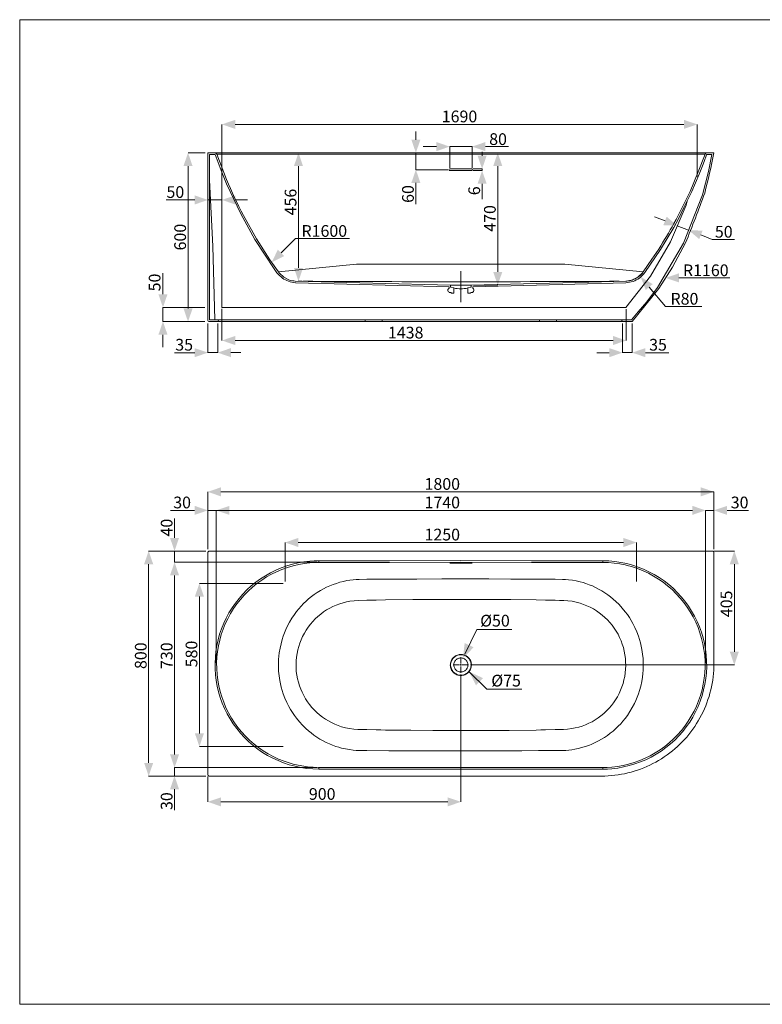
# Paper-space layout '01 1mm' of a CAD drawing. Units: millimetres. Extents: x 0 to 297, y 0 to 210.
# Drawn here: x 0 to 158, y 0 to 210 of the extents above; entities that cross this region are included whole.
import ezdxf

# ---------------------------------------------------------------- set-up
doc = ezdxf.new("R2010")
doc.units = ezdxf.units.MM
doc.header["$MEASUREMENT"] = 0
doc.linetypes.add('AStair_dashed', pattern=[1800, 800, -1000])
for name, color, linetype, lineweight in [('0_Ном._пера__1', 7, 'Continuous', 20), ('0_Ном._пера__20', 1, 'Continuous', 0), ('2D - Общий_Ном._пера__5', 5, 'Continuous', 0), ('Чертеж и Рисунок_Ном._пера__1', 7, 'Continuous', 20), ('Чертеж и Рисунок_Ном._пера__5', 5, 'Continuous', 0)]:
    doc.layers.add(name, color=color, linetype=linetype, lineweight=lineweight)
doc.layers.add('0_Ном._пера__35', color=7, linetype='Continuous', lineweight=13, true_color=0x2731ed)
doc.styles.add('СГЕНЕРИР_СТИЛЬ_1', font='arial.ttf')

psp = doc.layouts.new('01 1mm')

# ---------------------------------------------------------------- hatches: boundary and pattern name
at = {"layer": '2D - Общий_Ном._пера__5', "linetype": 'Continuous'}
for points in [[(43.16, 187.67), (45.98, 186.71), (45.98, 188.64)], [(144.55, 187.67), (141.74, 188.64), (141.74, 186.71)], [(84.54, 181.6), (83.57, 184.41), (85.5, 184.41)], [(91.75, 182.93), (88.93, 181.96), (88.93, 183.9)], [(96.55, 182.93), (99.36, 181.96), (99.36, 183.9)], [(35.92, 181.6), (36.89, 178.79), (34.95, 178.79)], [(59.49, 181.6), (58.52, 178.79), (60.45, 178.79)], [(98.67, 178.18), (99.64, 180.99), (97.71, 180.99)], [(102.01, 181.6), (102.98, 178.79), (101.04, 178.79)], [(84.54, 178), (83.57, 175.19), (85.5, 175.19)], [(98.67, 177.82), (99.64, 175.01), (97.71, 175.01)], [(40.16, 171.56), (37.35, 170.59), (37.35, 172.52)], [(43.16, 171.56), (45.98, 170.59), (45.98, 172.52)], [(140.32, 166.05), (137.34, 166.18), (138.05, 167.98)], [(142.74, 165.12), (145, 163.19), (145.71, 165)], [(53.78, 158.27), (56.45, 159.58), (55.08, 160.94)], [(59.49, 154.24), (60.45, 157.05), (58.52, 157.05)], [(102.01, 153.4), (102.98, 156.21), (101.04, 156.21)], [(137.85, 154.93), (140.66, 153.97), (140.66, 155.9)], [(132.51, 155.13), (133.59, 152.36), (135.07, 153.61)], [(30.57, 148.63), (29.6, 151.44), (31.54, 151.44)], [(35.92, 145.6), (34.95, 148.41), (36.89, 148.41)], [(30.57, 145.63), (29.6, 142.81), (31.54, 142.81)], [(43.16, 141.58), (45.98, 140.61), (45.98, 142.54)], [(129.43, 141.58), (126.61, 140.61), (126.61, 142.54)], [(40.16, 138.99), (37.35, 138.02), (37.35, 139.95)], [(42.25, 138.99), (45.06, 138.02), (45.06, 139.95)], [(128.62, 138.99), (125.81, 138.02), (125.81, 139.95)], [(130.7, 138.99), (133.51, 138.02), (133.51, 139.95)], [(40.14, 109.3), (42.95, 108.33), (42.95, 110.27)], [(148.14, 109.3), (145.33, 108.33), (145.33, 110.27)], [(40.14, 105.35), (37.33, 104.38), (37.33, 106.31)], [(41.94, 105.35), (44.75, 104.38), (44.75, 106.31)], [(146.34, 105.35), (143.53, 104.38), (143.53, 106.31)], [(148.14, 105.35), (150.95, 104.38), (150.95, 106.31)], [(33.04, 96.68), (32.08, 99.49), (34.01, 99.49)], [(56.64, 98.5), (59.45, 97.53), (59.45, 99.47)], [(131.64, 98.5), (128.83, 97.53), (128.83, 99.47)], [(27.52, 96.68), (26.55, 93.87), (28.49, 93.87)], [(152.49, 96.68), (153.45, 93.87), (151.52, 93.87)], [(33.04, 94.28), (32.08, 91.47), (34.01, 91.47)], [(38.35, 89.78), (37.38, 86.97), (39.31, 86.97)], [(94.58, 73.81), (94.95, 77.06), (96.87, 76.15)], [(152.49, 72.38), (153.45, 75.19), (151.52, 75.19)], [(95.87, 70.95), (98.85, 69.58), (97.38, 68.04)], [(38.35, 54.98), (37.38, 57.79), (39.31, 57.79)], [(33.04, 50.48), (32.08, 53.29), (34.01, 53.29)], [(27.52, 48.68), (26.55, 51.49), (28.49, 51.49)], [(33.04, 48.68), (32.08, 45.87), (34.01, 45.87)], [(40.14, 43.18), (42.95, 42.21), (42.95, 44.14)], [(94.14, 43.18), (91.33, 42.21), (91.33, 44.14)]]:
    psp.add_hatch(color=256, dxfattribs=at).paths.add_polyline_path(points)

# ---------------------------------------------------------------- linework, layer by layer
at = {"layer": '0_Ном._пера__1', "linetype": 'Continuous'}
for p, q in [((0, 210), (297, 210)), ((0, 0), (0, 210)), ((297, 0), (0, 0))]:
    psp.add_line(p, q, dxfattribs=at)
at = {"layer": '0_Ном._пера__1', "linetype": 'Continuous', "flags": 128}
psp.add_lwpolyline([(92.65, 152.8, 0.149884), (95.6, 152.8)], format="xyb", dxfattribs=at)
at = {"layer": '0_Ном._пера__20', "linetype": 'AStair_dashed'}
psp.add_line((94.13, 149.77), (94.13, 156.38), dxfattribs=at)
at = {"layer": '0_Ном._пера__35', "linetype": 'Continuous'}
for p, q in [((55.37, 156.03), (55.21, 156.21)), ((56.34, 155.11), (56.19, 155.22))]:
    psp.add_line(p, q, dxfattribs=at)
at = {"layer": '0_Ном._пера__35', "linetype": 'Continuous', "flags": 128}
for points in [[(43.16, 176.56), (43.16, 187.67)], [(141.74, 187.67), (45.98, 187.67)], [(144.55, 176.56), (144.55, 187.67)], [(84.54, 184.41), (84.54, 186.12)], [(86.09, 182.93), (88.93, 182.93)], [(91.75, 178.42), (91.75, 182.93)], [(96.55, 182.93), (91.75, 182.93)], [(96.55, 178.42), (96.55, 182.93)], [(99.36, 182.93), (104.32, 182.93)], [(39.56, 181.6), (35.92, 181.6)], [(84.54, 178), (84.54, 181.6)], [(98.67, 180.99), (98.67, 181.82)], [(35.92, 178.79), (35.92, 148.41)], [(59.49, 157.05), (59.49, 178.79)], [(102.01, 156.21), (102.01, 178.79)], [(91.33, 178), (84.54, 178)], [(96.79, 178.18), (98.67, 178.18)], [(96.79, 177.82), (98.67, 177.82)], [(98.67, 178.18), (98.67, 177.82)], [(84.54, 170.67), (84.54, 175.19)], [(98.67, 175.01), (98.67, 174.97)], [(98.67, 171.74), (98.67, 175.01)], [(37.35, 171.56), (31.25, 171.56)], [(40.16, 171.56), (43.16, 171.56)], [(48.64, 171.56), (45.98, 171.56)], [(137.7, 167.09), (135.43, 167.97)], [(142.74, 165.12), (140.32, 166.06)], [(147.77, 163.15), (145.36, 164.09)], [(55.77, 160.26), (58.86, 163.35), (70.41, 163.35)], [(147.77, 163.15), (152.5, 163.15)], [(30.57, 151.44), (30.57, 155.96)], [(59.39, 154.24), (60.22, 154.24)], [(96.8, 153.4), (102.01, 153.4)], [(140.66, 154.93), (151.56, 154.93)], [(134.33, 152.98), (137.82, 148.86)], [(39.53, 148.63), (30.57, 148.63)], [(30.57, 148.63), (30.57, 145.63)], [(43.16, 148.33), (43.16, 141.58)], [(129.43, 148.27), (129.43, 141.58)], [(137.82, 148.86), (145.57, 148.86)], [(39.53, 145.63), (30.57, 145.63)], [(35.92, 145.63), (35.92, 145.6)], [(40.15, 145.18), (40.15, 138.98)], [(42.25, 145.18), (42.25, 138.99)], [(128.6, 145.18), (128.6, 138.98)], [(130.7, 145.18), (130.7, 138.99)], [(30.57, 140.14), (30.57, 142.81)], [(45.98, 141.58), (126.61, 141.58)], [(33.01, 138.96), (37.35, 138.96)], [(42.25, 138.99), (40.15, 138.99)], [(47.16, 138.99), (45.06, 138.99)], [(123.13, 138.96), (125.81, 138.96)], [(130.7, 138.99), (128.6, 138.99)], [(133.51, 138.96), (138.51, 138.96)], [(40.14, 97.1), (40.14, 109.3)], [(42.95, 109.3), (148.14, 109.3)], [(148.14, 97.1), (148.14, 109.3)], [(37.33, 105.35), (32.15, 105.35)], [(41.94, 105.35), (40.14, 105.35)], [(41.94, 105.35), (143.53, 105.35)], [(41.94, 72.8), (41.94, 105.35)], [(146.34, 72.8), (146.34, 105.35)], [(146.34, 105.35), (148.14, 105.35)], [(150.95, 105.35), (155.49, 105.35)], [(33.04, 99.49), (33.04, 103.61)], [(148.14, 97.1), (148.14, 104.68)], [(39.72, 96.68), (27.52, 96.68)], [(33.04, 94.28), (33.04, 96.68)], [(56.64, 90.2), (56.64, 98.5)], [(59.45, 98.5), (128.83, 98.5)], [(131.64, 90.2), (131.64, 98.5)], [(148.19, 96.68), (152.49, 96.68)], [(27.52, 93.87), (27.52, 51.49)], [(63.42, 94.28), (33.04, 94.28)], [(152.49, 75.19), (152.49, 93.87)], [(33.04, 53.29), (33.04, 91.47)], [(56.22, 89.78), (38.35, 89.78)], [(38.35, 86.97), (38.35, 57.79)], [(94.98, 74.66), (97.52, 79.97)], [(97.52, 79.97), (105, 79.97)], [(94.14, 72.68), (94.14, 74.03)], [(93.84, 72.38), (92.49, 72.38)], [(94.14, 72.08), (94.14, 70.73)], [(94.44, 72.38), (95.79, 72.38)], [(96.21, 72.38), (152.49, 72.38)], [(94.14, 70.31), (94.14, 43.18)], [(99.7, 67.19), (95.87, 70.95)], [(99.7, 67.19), (107.17, 67.19)], [(56.22, 54.98), (38.35, 54.98)], [(63.42, 50.48), (33.04, 50.48)], [(33.04, 50.48), (33.04, 48.68)], [(63.42, 50.48), (37.6, 50.48)], [(39.72, 48.68), (27.52, 48.68)], [(40.14, 48.62), (40.14, 43.18)], [(33.04, 45.87), (33.04, 41.43)], [(42.95, 43.18), (91.33, 43.18)]]:
    psp.add_lwpolyline(points, dxfattribs=at)
at = {"layer": 'Чертеж и Рисунок_Ном._пера__1', "linetype": 'Continuous'}
for p, q in [((40.14, 181.6), (148.1, 181.6)), ((40.14, 145.87), (40.14, 181.6)), ((40.53, 145.96), (40.53, 181.23)), ((40.53, 181.23), (41.69, 181.23)), ((41.69, 181.23), (43.01, 177.8)), ((44.12, 175.92), (42.05, 181.33)), ((43.01, 177.8), (44.13, 174.96)), ((44.13, 174.96), (47.16, 168.56)), ((47.16, 168.56), (50.21, 163.09)), ((50.55, 163.24), (47.74, 168.23)), ((50.21, 163.09), (54.32, 156.86)), ((53.41, 158.8), (50.55, 163.24)), ((142.07, 162.39), (139.32, 157.22)), ((55.21, 156.21), (53.41, 158.8)), ((54.32, 156.86), (54.9, 156.04)), ((139.32, 157.22), (136.38, 152.65)), ((57.59, 154.47), (56.34, 155.11)), ((91.94, 153.4), (58.79, 154.26)), ((58.89, 153.89), (91.54, 153.05)), ((91.94, 153.4), (96.34, 153.41)), ((91.94, 152.99), (91.94, 153.4)), ((91.61, 152.76), (91.38, 152.45)), ((91.38, 152.45), (91.38, 152.19)), ((91.54, 153.05), (91.61, 152.98)), ((91.61, 152.98), (91.61, 152.76)), ((91.79, 151.79), (92, 151.79)), ((92.01, 152.92), (91.94, 152.99)), ((92, 151.79), (92.15, 151.64)), ((92.65, 152.8), (92.01, 152.92)), ((92.15, 151.64), (92.65, 151.64)), ((92.65, 151.64), (92.65, 152.8)), ((136.38, 152.65), (130.7, 145.63)), ((130.7, 145.63), (40.39, 145.63)), ((42.42, 145.96), (40.53, 145.96))]:
    psp.add_line(p, q, dxfattribs=at)
at = {"layer": 'Чертеж и Рисунок_Ном._пера__1', "linetype": 'Continuous', "flags": 128}
for points in [[(146.24, 181.35), (42.04, 181.35)], [(94.57, 181.6), (102.43, 181.6)], [(43.16, 177.41), (43.16, 148.6), (129.37, 148.6), (134.58, 155.33), (138.85, 162.63), (142.2, 170.46), (142.42, 171.3)], [(91.76, 178.18), (96.47, 178.18)], [(91.76, 177.8), (96.47, 177.8)], [(41.63, 145.96), (41.2, 161.67), (40.53, 175.8)], [(40.14, 164.2), (40.14, 166.74)], [(43.16, 161.2), (43.16, 166.74)], [(55.21, 156.21), (71.89, 157.83), (74.05, 157.83), (114.22, 157.83), (116.32, 157.83), (133.04, 156.21)], [(129.32, 154.24), (129.53, 154.25), (129.74, 154.27), (129.94, 154.3), (130.15, 154.33), (130.35, 154.38), (130.56, 154.43), (130.75, 154.5), (130.95, 154.57), (131.14, 154.65), (131.33, 154.74), (131.52, 154.84), (131.7, 154.94), (131.87, 155.05), (132.05, 155.17), (132.21, 155.3), (132.37, 155.44), (132.52, 155.58), (132.67, 155.73), (132.81, 155.88), (132.95, 156.04), (133.07, 156.21)], [(128.42, 145.97), (42.42, 145.96)], [(73.74, 145.96), (73.74, 145.63)], [(77.34, 145.96), (77.34, 145.63)], [(110.91, 145.96), (110.91, 145.63)], [(114.51, 145.96), (114.51, 145.63)], [(40.5, 96.68), (40.38, 96.66), (40.27, 96.6), (40.19, 96.51), (40.15, 96.4), (40.14, 96.32)], [(147.77, 96.68), (40.5, 96.68)], [(148.14, 96.32), (148.12, 96.44), (148.06, 96.54), (147.97, 96.62), (147.86, 96.67), (147.77, 96.68)], [(40.14, 96.32), (40.14, 49.04)], [(63.84, 50.15), (62.56, 50.19), (61.28, 50.31), (60.01, 50.5), (58.75, 50.77), (57.51, 51.1), (56.3, 51.5), (55.14, 51.97), (54, 52.5), (52.89, 53.09), (51.82, 53.74), (50.79, 54.45), (49.8, 55.22), (48.85, 56.04), (47.96, 56.92), (47.11, 57.84), (46.31, 58.81), (45.58, 59.83), (44.9, 60.88), (44.28, 61.96), (43.73, 63.08), (43.23, 64.23), (42.81, 65.41), (42.45, 66.61), (42.16, 67.82), (41.94, 69.05), (41.78, 70.29), (41.7, 71.54), (41.69, 72.79), (41.75, 74.04), (41.87, 75.28), (42.07, 76.5), (42.34, 77.72), (42.67, 78.93), (43.07, 80.11), (43.54, 81.27), (44.07, 82.39), (44.66, 83.49), (45.32, 84.55), (46.03, 85.57), (46.81, 86.56), (47.63, 87.5), (48.5, 88.39), (49.42, 89.22), (50.39, 90.01), (51.41, 90.74), (52.46, 91.42), (53.55, 92.04), (54.67, 92.59), (55.82, 93.07), (57, 93.5), (58.21, 93.85), (59.43, 94.14), (60.66, 94.36), (61.9, 94.52), (62.87, 94.58), (63.84, 94.61)], [(63.84, 94.61), (71.38, 94.62), (78.93, 94.62), (94.02, 94.63), (109.23, 94.62), (116.83, 94.62), (120.64, 94.62), (124.44, 94.61)], [(63.84, 94.61), (63.84, 94.54), (63.84, 94.48), (63.84, 94.42), (63.84, 94.37), (63.84, 94.32), (63.84, 94.29), (63.84, 94.26), (63.84, 94.25)], [(124.44, 94.61), (125.72, 94.57), (127, 94.45), (128.27, 94.26), (129.53, 93.99), (130.76, 93.66), (131.98, 93.26), (133.14, 92.79), (134.28, 92.26), (135.39, 91.67), (136.46, 91.02), (137.49, 90.31), (138.48, 89.54), (139.42, 88.72), (140.32, 87.84), (141.17, 86.92), (141.96, 85.95), (142.7, 84.93), (143.38, 83.88), (144, 82.8), (144.55, 81.68), (145.04, 80.53), (145.47, 79.35), (145.83, 78.15), (146.12, 76.94), (146.34, 75.71), (146.49, 74.47), (146.58, 73.22), (146.59, 71.97), (146.53, 70.72), (146.41, 69.48), (146.21, 68.26), (145.94, 67.04), (145.61, 65.83), (145.2, 64.65), (144.74, 63.49), (144.21, 62.37), (143.61, 61.27), (142.96, 60.21), (142.24, 59.19), (141.47, 58.2), (140.65, 57.26), (139.78, 56.37), (138.86, 55.54), (137.88, 54.75), (136.87, 54.02), (135.81, 53.34), (134.72, 52.72), (133.61, 52.17), (132.46, 51.69), (131.28, 51.26), (130.07, 50.91), (128.85, 50.62), (127.62, 50.4), (126.38, 50.24), (125.41, 50.18), (124.44, 50.15)], [(124.44, 94.25), (124.44, 94.26), (124.44, 94.29), (124.44, 94.32), (124.44, 94.37), (124.44, 94.42), (124.44, 94.48), (124.44, 94.54), (124.44, 94.61)], [(148.14, 96.32), (148.14, 72.68)], [(63.84, 94.25), (62.89, 94.23), (61.93, 94.16), (60.73, 94.01), (59.53, 93.8), (58.35, 93.53), (57.15, 93.17), (55.97, 92.75), (54.82, 92.27), (53.73, 91.73), (52.67, 91.14), (51.65, 90.49), (50.63, 89.76), (49.66, 88.98), (48.74, 88.14), (47.89, 87.27), (47.09, 86.37), (46.34, 85.41), (45.63, 84.39), (44.97, 83.33), (44.38, 82.24), (43.86, 81.14), (43.4, 80.02), (43.01, 78.88), (42.68, 77.68), (42.41, 76.46), (42.21, 75.23), (42.09, 74.03), (42.03, 72.82), (42.04, 71.6), (42.12, 70.36), (42.27, 69.12), (42.49, 67.89), (42.77, 66.71), (43.12, 65.55), (43.53, 64.41), (44.02, 63.26), (44.57, 62.14), (45.19, 61.05), (45.85, 60.03), (46.56, 59.05), (47.33, 58.11), (48.18, 57.18), (49.07, 56.31), (50.02, 55.49), (50.98, 54.74), (51.98, 54.05), (53.02, 53.42), (54.12, 52.83), (55.26, 52.3), (56.42, 51.84), (57.07, 51.61), (57.72, 51.41), (58.38, 51.22), (59.05, 51.06), (60.23, 50.83), (61.41, 50.65), (62.62, 50.55), (63.84, 50.51)], [(124.44, 94.25), (120.64, 94.26), (116.83, 94.26), (109.23, 94.26), (94.02, 94.27), (78.93, 94.26), (73.9, 94.26), (68.87, 94.26), (63.84, 94.25)], [(91.92, 94.08), (91.89, 94.08), (91.86, 94.08), (91.83, 94.08), (91.81, 94.08), (91.79, 94.08), (91.77, 94.09), (91.75, 94.09), (91.75, 94.1), (91.76, 94.1), (91.77, 94.1), (91.79, 94.1), (91.82, 94.1), (91.84, 94.1), (91.87, 94.1), (91.9, 94.1), (91.92, 94.1)], [(91.92, 94.1), (96.36, 94.1)], [(91.92, 94.08), (91.92, 94.1)], [(96.36, 94.08), (91.92, 94.08)], [(96.36, 94.1), (96.42, 94.1), (96.47, 94.1), (96.51, 94.1), (96.54, 94.09), (96.52, 94.09), (96.49, 94.08), (96.44, 94.08), (96.38, 94.08), (96.36, 94.08)], [(96.36, 94.08), (96.36, 94.1)], [(124.44, 50.51), (125.39, 50.53), (126.35, 50.6), (127.55, 50.75), (128.75, 50.96), (129.93, 51.23), (131.13, 51.59), (132.31, 52.01), (133.46, 52.49), (134.55, 53.03), (135.61, 53.62), (136.63, 54.27), (137.64, 55), (138.61, 55.78), (139.54, 56.62), (140.39, 57.49), (141.19, 58.39), (141.94, 59.35), (142.65, 60.37), (143.31, 61.43), (143.9, 62.52), (144.42, 63.62), (144.87, 64.74), (145.27, 65.88), (145.6, 67.08), (145.87, 68.3), (146.07, 69.53), (146.19, 70.73), (146.25, 71.94), (146.24, 73.16), (146.16, 74.4), (146.01, 75.64), (145.79, 76.87), (145.51, 78.05), (145.16, 79.21), (144.75, 80.35), (144.26, 81.5), (143.7, 82.62), (143.09, 83.71), (142.43, 84.73), (141.71, 85.71), (140.95, 86.65), (140.1, 87.58), (139.21, 88.45), (138.26, 89.27), (137.3, 90.02), (136.3, 90.71), (135.26, 91.34), (134.16, 91.93), (133.02, 92.46), (131.86, 92.92), (131.21, 93.15), (130.56, 93.35), (129.9, 93.54), (129.23, 93.7), (128.05, 93.93), (126.86, 94.11), (125.65, 94.21), (124.44, 94.25)], [(72.43, 54.13), (71.81, 54.16), (71.19, 54.21), (70.35, 54.32), (69.52, 54.47), (68.7, 54.65), (68.08, 54.82), (67.47, 55.01), (66.77, 55.26), (66.09, 55.54), (65.41, 55.85), (64.74, 56.19), (64.07, 56.57), (63.43, 56.97), (62.79, 57.41), (62.17, 57.87), (61.61, 58.34), (61.06, 58.82), (60.35, 59.52), (59.68, 60.25), (59.06, 61.02), (58.61, 61.63), (58.18, 62.26), (57.8, 62.88), (57.44, 63.51), (57, 64.39), (56.6, 65.29), (56.25, 66.21), (56.02, 66.93), (55.81, 67.65), (55.64, 68.36), (55.5, 69.07), (55.35, 70.05), (55.26, 71.03), (55.21, 72.01), (55.21, 72.76), (55.24, 73.51), (55.3, 74.24), (55.39, 74.96), (55.55, 75.93), (55.76, 76.89), (56.02, 77.83), (56.25, 78.55), (56.51, 79.25), (56.79, 79.93), (57.1, 80.59), (57.56, 81.47), (58.07, 82.33), (58.62, 83.16), (59.08, 83.77), (59.55, 84.36), (60.04, 84.91), (60.56, 85.45), (61.1, 85.97), (61.66, 86.47), (62.25, 86.95), (62.86, 87.4), (63.5, 87.84), (64.16, 88.24), (64.81, 88.6), (65.48, 88.94), (66.16, 89.25), (66.86, 89.53), (67.59, 89.78), (68.33, 90.01), (69.08, 90.2), (69.84, 90.36), (70.48, 90.46), (71.13, 90.54), (71.78, 90.6), (72.43, 90.63)], [(72.43, 90.63), (74.04, 90.64)], [(74.04, 90.64), (77.6, 90.66), (81.16, 90.69), (84.72, 90.71), (90.06, 90.72), (95.4, 90.73), (100.11, 90.72), (104.82, 90.7), (109.53, 90.67), (114.23, 90.64)], [(114.23, 90.64), (115.85, 90.63)], [(115.85, 90.63), (116.47, 90.6), (117.09, 90.55), (117.93, 90.44), (118.76, 90.29), (119.58, 90.11), (120.2, 89.94), (120.81, 89.75), (121.51, 89.5), (122.19, 89.22), (122.87, 88.91), (123.54, 88.57), (124.2, 88.19), (124.85, 87.79), (125.49, 87.35), (126.1, 86.89), (126.67, 86.42), (127.22, 85.94), (127.92, 85.24), (128.59, 84.51), (129.22, 83.74), (129.67, 83.13), (130.1, 82.5), (130.48, 81.88), (130.84, 81.25), (131.28, 80.37), (131.68, 79.47), (132.03, 78.55), (132.26, 77.83), (132.47, 77.11), (132.63, 76.4), (132.78, 75.69), (132.92, 74.71), (133.02, 73.73), (133.07, 72.75), (133.07, 72), (133.04, 71.25), (132.98, 70.52), (132.89, 69.8), (132.73, 68.83), (132.52, 67.87), (132.26, 66.93), (132.03, 66.21), (131.77, 65.51), (131.49, 64.83), (131.18, 64.17), (130.72, 63.29), (130.21, 62.43), (129.66, 61.6), (129.2, 60.99), (128.73, 60.4), (128.24, 59.85), (127.72, 59.31), (127.18, 58.79), (126.62, 58.29), (126.03, 57.81), (125.41, 57.36), (124.78, 56.92), (124.12, 56.52), (123.47, 56.16), (122.8, 55.82), (122.11, 55.51), (121.42, 55.23), (120.69, 54.97), (119.95, 54.75), (119.2, 54.56), (118.44, 54.4), (117.8, 54.3), (117.15, 54.22), (116.5, 54.16), (115.85, 54.13)], [(74.04, 86.17), (72.26, 86.13), (71.36, 86.08), (70.48, 85.96), (69.74, 85.82), (69, 85.64), (68.28, 85.42), (67.55, 85.15), (66.84, 84.83), (66.15, 84.48), (65.49, 84.1), (64.85, 83.68), (64.24, 83.23), (63.64, 82.73), (63.07, 82.2), (62.53, 81.63), (62.03, 81.05), (61.57, 80.45), (61.14, 79.82), (60.74, 79.15), (60.37, 78.45), (60.05, 77.74), (59.77, 77.04), (59.54, 76.31), (59.34, 75.58), (59.18, 74.82), (59.06, 74.05), (58.99, 73.27), (58.96, 72.51), (58.98, 71.75), (59.03, 70.99), (59.13, 70.21), (59.28, 69.44), (59.47, 68.68), (59.69, 67.95), (59.96, 67.24), (60.26, 66.55), (60.61, 65.85), (60.99, 65.18), (61.42, 64.52), (61.87, 63.92), (62.34, 63.33), (62.85, 62.78), (63.41, 62.24), (63.99, 61.73), (64.61, 61.25), (65.23, 60.83), (65.87, 60.43), (66.53, 60.08), (67.23, 59.75), (67.95, 59.46), (68.69, 59.21), (69.54, 58.98), (70.41, 58.81), (71.3, 58.69), (72.17, 58.63), (73.11, 58.61), (74.04, 58.59)], [(78.09, 86.27), (76.07, 86.21), (74.04, 86.17)], [(114.24, 86.17), (112.21, 86.21), (110.18, 86.27), (104.79, 86.32), (100.09, 86.36), (95.39, 86.37), (89.63, 86.36), (83.86, 86.33), (78.09, 86.27)], [(114.24, 58.59), (116.02, 58.63), (116.91, 58.68), (117.8, 58.8), (118.54, 58.94), (119.28, 59.12), (120, 59.34), (120.72, 59.61), (121.44, 59.93), (122.13, 60.28), (122.79, 60.66), (123.42, 61.08), (124.03, 61.53), (124.64, 62.03), (125.21, 62.56), (125.75, 63.13), (126.25, 63.71), (126.71, 64.31), (127.14, 64.94), (127.54, 65.61), (127.9, 66.31), (128.23, 67.02), (128.51, 67.72), (128.74, 68.45), (128.94, 69.18), (129.1, 69.94), (129.22, 70.71), (129.29, 71.49), (129.32, 72.25), (129.3, 73.01), (129.25, 73.77), (129.14, 74.55), (129, 75.32), (128.81, 76.08), (128.59, 76.81), (128.32, 77.52), (128.02, 78.21), (127.67, 78.91), (127.28, 79.58), (126.86, 80.24), (126.41, 80.84), (125.93, 81.43), (125.42, 81.98), (124.87, 82.52), (124.29, 83.03), (123.67, 83.51), (123.05, 83.93), (122.41, 84.33), (121.75, 84.68), (121.04, 85.01), (120.32, 85.3), (119.59, 85.55), (118.74, 85.78), (117.87, 85.95), (116.98, 86.07), (116.11, 86.13), (115.17, 86.15), (114.24, 86.17)], [(94.14, 72.38), (93.99, 72.38)], [(94.14, 72.38), (94.14, 72.53)], [(94.14, 72.38), (94.14, 72.23)], [(94.14, 72.38), (94.29, 72.38)], [(124.14, 48.68), (124.85, 48.69), (125.56, 48.72), (126.27, 48.77), (126.98, 48.85), (127.68, 48.94), (128.38, 49.06), (129.08, 49.19), (129.78, 49.35), (130.47, 49.53), (131.15, 49.73), (131.83, 49.94), (132.5, 50.18), (133.16, 50.44), (133.81, 50.72), (134.46, 51.01), (135.1, 51.33), (135.73, 51.66), (136.34, 52.01), (136.95, 52.39), (137.55, 52.77), (138.13, 53.18), (138.7, 53.6), (139.26, 54.04), (139.81, 54.5), (140.34, 54.97), (140.86, 55.46), (141.36, 55.96), (141.85, 56.48), (142.32, 57.01), (142.78, 57.56), (143.22, 58.12), (143.64, 58.69), (144.04, 59.27), (144.43, 59.87), (144.8, 60.48), (145.16, 61.09), (145.49, 61.72), (145.81, 62.36), (146.1, 63.01), (146.38, 63.66), (146.64, 64.32), (146.87, 64.99), (147.09, 65.67), (147.29, 66.35), (147.47, 67.04), (147.62, 67.74), (147.76, 68.43), (147.88, 69.14), (147.97, 69.84), (148.04, 70.55), (148.1, 71.26), (148.13, 71.97), (148.14, 72.68)], [(74.04, 58.59), (76.07, 58.55), (77.08, 58.52), (78.09, 58.49), (83.49, 58.44), (88.19, 58.4), (92.89, 58.39), (98.65, 58.4), (104.42, 58.43), (110.18, 58.49), (111.2, 58.52), (112.21, 58.55), (114.24, 58.59)], [(74.04, 54.12), (72.43, 54.13)], [(114.23, 54.12), (110.68, 54.1), (107.12, 54.07), (103.56, 54.05), (98.22, 54.04), (92.88, 54.03), (88.17, 54.04), (83.46, 54.06), (78.75, 54.09), (74.04, 54.12)], [(115.85, 54.13), (114.23, 54.12)], [(63.84, 50.51), (67.64, 50.5), (71.44, 50.5), (79.05, 50.5), (94.26, 50.49), (109.35, 50.5), (114.38, 50.5), (119.41, 50.5), (124.44, 50.51), (124.44, 50.5), (124.44, 50.47), (124.44, 50.44), (124.44, 50.39), (124.44, 50.34), (124.44, 50.28), (124.44, 50.22), (124.44, 50.15)], [(63.84, 50.15), (63.84, 50.22), (63.84, 50.28), (63.84, 50.34), (63.84, 50.39), (63.84, 50.44), (63.84, 50.47), (63.84, 50.5), (63.84, 50.51)], [(40.14, 49.04), (40.16, 48.92), (40.22, 48.82), (40.31, 48.73), (40.42, 48.69), (40.5, 48.68)], [(40.5, 48.68), (64.14, 48.68)], [(124.44, 50.15), (116.9, 50.14), (109.35, 50.14), (94.26, 50.13), (79.05, 50.14), (71.44, 50.14), (67.64, 50.14), (63.84, 50.15)], [(64.14, 48.68), (94.14, 48.68)], [(94.14, 48.68), (124.14, 48.68)]]:
    psp.add_lwpolyline(points, dxfattribs=at)
for points in [[(128.68, 145.63, -0.284585), (128.42, 145.97), (130.55, 145.97), (131.98, 147.66), (133.81, 149.8), (136.12, 152.91), (139.22, 158.2), (141.65, 162.34), (145.67, 172.64), (146.98, 177.64), (147.69, 181.24), (146.6, 181.24, 0.163536), (146.53, 181.16), (146.03, 179.75), (145.69, 178.82), (144.97, 177.08), (143.44, 173.39), (141.74, 169.91), (140.55, 167.52), (139.56, 165.69), (136.74, 160.99), (133.36, 156.05, -0.017868), (132.57, 155.18), (132.23, 154.88, -0.023452), (130.88, 154.17, -0.035401), (129.34, 153.89), (96.7, 153.03), (96.67, 152.98), (96.67, 152.75), (96.83, 152.59), (96.88, 152.43), (96.88, 152.21), (96.8, 152.05), (96.6, 151.84), (96.25, 151.79), (96.16, 151.65), (95.6, 151.65), (95.6, 152.8), (96.24, 152.93), (96.33, 153.01), (96.34, 153.41), (121.47, 154.04), (129.49, 154.26, 0.017044), (130.68, 154.47, 0.029506), (131.99, 155.16, 0.039953), (133.05, 156.22), (134.9, 158.93), (136.37, 161.08, 0.006716), (139.61, 166.53, 0.021149), (143.03, 173.38), (144.78, 177.57), (146.23, 181.33, -0.199108), (146.5, 181.6)], [(91.76, 178.18, 0.824856), (91.76, 177.8)], [(96.47, 178.18, -0.824856), (96.47, 177.8)], [(60.43, 154.22, 0.003338), (127.93, 154.22)]]:
    psp.add_lwpolyline(points, format="xyb", dxfattribs=at)
for points in [[(94.14, 70.13), (94.36, 70.14), (94.57, 70.17), (94.78, 70.22), (94.99, 70.3), (95.18, 70.39), (95.37, 70.5), (95.55, 70.63), (95.71, 70.77), (95.86, 70.93), (95.99, 71.1), (96.11, 71.29), (96.2, 71.48), (96.28, 71.68), (96.34, 71.89), (96.37, 72.11), (96.39, 72.33), (96.38, 72.54), (96.36, 72.76), (96.31, 72.97), (96.24, 73.18), (96.16, 73.38), (96.05, 73.57), (95.93, 73.75), (95.79, 73.91), (95.63, 74.06), (95.46, 74.2), (95.28, 74.32), (95.09, 74.42), (94.89, 74.5), (94.68, 74.56), (94.46, 74.61), (94.25, 74.63), (94.03, 74.63), (93.81, 74.61), (93.6, 74.56), (93.39, 74.5), (93.19, 74.42), (93, 74.32), (92.82, 74.2), (92.65, 74.06), (92.49, 73.91), (92.35, 73.75), (92.23, 73.57), (92.12, 73.38), (92.04, 73.18), (91.97, 72.97), (91.92, 72.76), (91.9, 72.54), (91.89, 72.33), (91.91, 72.11), (91.94, 71.89), (92, 71.68), (92.08, 71.48), (92.17, 71.29), (92.29, 71.1), (92.42, 70.93), (92.57, 70.77), (92.73, 70.63), (92.91, 70.5), (93.09, 70.39), (93.29, 70.3), (93.5, 70.22), (93.71, 70.17), (93.92, 70.14)], [(94.14, 70.19), (94.35, 70.2), (94.57, 70.23), (94.77, 70.28), (94.98, 70.36), (95.17, 70.45), (95.36, 70.56), (95.53, 70.69), (95.69, 70.83), (95.83, 70.99), (95.96, 71.16), (96.07, 71.35), (96.16, 71.54), (96.23, 71.74), (96.29, 71.95), (96.32, 72.17), (96.33, 72.38), (96.32, 72.59), (96.29, 72.81), (96.23, 73.02), (96.16, 73.22), (96.07, 73.41), (95.96, 73.6), (95.83, 73.77), (95.69, 73.93), (95.53, 74.07), (95.36, 74.2), (95.17, 74.31), (94.98, 74.4), (94.77, 74.48), (94.57, 74.53), (94.35, 74.56), (94.14, 74.57), (93.92, 74.56), (93.71, 74.53), (93.5, 74.48), (93.3, 74.4), (93.11, 74.31), (92.92, 74.2), (92.75, 74.07), (92.59, 73.93), (92.45, 73.77), (92.32, 73.6), (92.21, 73.41), (92.12, 73.22), (92.04, 73.02), (91.99, 72.81), (91.96, 72.59), (91.95, 72.38), (91.96, 72.17), (91.99, 71.95), (92.04, 71.74), (92.12, 71.54), (92.21, 71.35), (92.32, 71.16), (92.45, 70.99), (92.59, 70.83), (92.75, 70.69), (92.92, 70.56), (93.11, 70.45), (93.3, 70.36), (93.5, 70.28), (93.71, 70.23), (93.92, 70.2)], [(94.14, 70.88), (94.32, 70.89), (94.49, 70.92), (94.66, 70.97), (94.82, 71.05), (94.98, 71.14), (95.12, 71.24), (95.25, 71.37), (95.36, 71.51), (95.45, 71.66), (95.53, 71.82), (95.59, 71.98), (95.62, 72.16), (95.64, 72.34), (95.63, 72.51), (95.61, 72.69), (95.56, 72.86), (95.49, 73.03), (95.41, 73.18), (95.3, 73.33), (95.18, 73.46), (95.05, 73.57), (94.9, 73.67), (94.74, 73.75), (94.58, 73.81), (94.4, 73.86), (94.23, 73.88), (94.05, 73.88), (93.87, 73.86), (93.7, 73.81), (93.53, 73.75), (93.38, 73.67), (93.23, 73.57), (93.09, 73.46), (92.97, 73.33), (92.87, 73.18), (92.78, 73.03), (92.72, 72.86), (92.67, 72.69), (92.65, 72.51), (92.64, 72.34), (92.66, 72.16), (92.69, 71.98), (92.75, 71.82), (92.83, 71.66), (92.92, 71.51), (93.03, 71.37), (93.16, 71.24), (93.3, 71.14), (93.45, 71.05), (93.62, 70.97), (93.79, 70.92), (93.96, 70.89)]]:
    psp.add_lwpolyline(points, close=True, dxfattribs=at)
at = {"layer": 'Чертеж и Рисунок_Ном._пера__1', "linetype": 'Continuous'}
for centre, radius, start, end in [((41.54, 181.09), 0.565, 25.1226, 64.8774), ((29.45, 203.79), 120.7, 345.2328, 349.4057), ((144.8, 218.62), 109.36, 202.9832, 207.4361), ((-92.54, 259.08), 253.75, 337.6029, 340.1762), ((63.17, 163.15), 10.91, 220.6836, 229.5228), ((61.51, 161.35), 8.12, 220.9129, 229.0871), ((62.7, 166.07), 13.02, 239.4629, 245.6206), ((59.3, 159.81), 5.94, 250.5701, 266.0127), ((59.17, 159.98), 5.73, 253.9867, 266.2509), ((91.98, 152.38), 0.622, 197.6141, 252.3859), ((40.4, 145.88), 0.257, 182.3436, 267.6564), ((42.13, 145.92), 0.297, 274.205, 6.263)]:
    psp.add_arc(centre, radius, start, end, dxfattribs=at)

# ---------------------------------------------------------------- texts
at = {"layer": 'Чертеж и Рисунок_Ном._пера__5', "linetype": 'Continuous', "char_height": 2.5, "attachment_point": 7, "style": 'СГЕНЕРИР_СТИЛЬ_1'}
for s, insert in [('\\A1;{\\fArial|b0|i0|c204|p38;1690}', (90.06, 188.11)), ('\\A1;{\\fArial|b0|i0|c204|p38;80}', (100.18, 183.28)), ('\\A1;{\\fArial|b0|i0|c204|p38;50}', (31.32, 171.99)), ('\\A1;{\\fArial|b0|i0|c204|p38;R1600}', (60.13, 163.69)), ('\\A1;{\\fArial|b0|i0|c204|p38;50}', (148.34, 163.52)), ('\\A1;{\\fArial|b0|i0|c204|p38;R1160}', (141.53, 155.3)), ('\\A1;{\\fArial|b0|i0|c204|p38;R80}', (138.87, 149.22)), ('\\A1;{\\fArial|b0|i0|c204|p38;1438}', (78.58, 142.01)), ('\\A1;{\\fArial|b0|i0|c204|p38;35}', (33.2, 139.42)), ('\\A1;{\\fArial|b0|i0|c204|p38;35}', (134.31, 139.42)), ('\\A1;{\\fArial|b0|i0|c204|p38;1800}', (86.39, 109.73)), ('\\A1;{\\fArial|b0|i0|c204|p38;30}', (32.77, 105.78)), ('\\A1;{\\fArial|b0|i0|c204|p38;1740}', (86.39, 105.78)), ('\\A1;{\\fArial|b0|i0|c204|p38;30}', (151.72, 105.78)), ('\\A1;{\\fArial|b0|i0|c204|p38;1250}', (86.39, 98.93)), ('\\A1;{\\fArial|b0|i0|c204|p38;Ø50}', (98.26, 80.57)), ('\\A1;{\\fArial|b0|i0|c204|p38;Ø75}', (100.63, 67.78)), ('\\A1;{\\fArial|b0|i0|c204|p38;900}', (61.71, 43.61))]:
    psp.add_mtext(s, dxfattribs=dict(at, insert=insert))
at = {"layer": 'Чертеж и Рисунок_Ном._пера__5', "linetype": 'Continuous', "char_height": 2.5, "attachment_point": 7, "rotation": 90, "style": 'СГЕНЕРИР_СТИЛЬ_1'}
for s, insert in [('\\A1;{\\fArial|b0|i0|c204|p38;60}', (84.1, 170.93)), ('\\A1;{\\fArial|b0|i0|c204|p38;6}', (98.24, 172.56)), ('\\A1;{\\fArial|b0|i0|c204|p38;456}', (59.05, 168.27)), ('\\A1;{\\fArial|b0|i0|c204|p38;470}', (101.58, 164.77)), ('\\A1;{\\fArial|b0|i0|c204|p38;600}', (35.49, 160.79)), ('\\A1;{\\fArial|b0|i0|c204|p38;50}', (30.04, 152.06)), ('\\A1;{\\fArial|b0|i0|c204|p38;40}', (32.61, 99.77)), ('\\A1;{\\fArial|b0|i0|c204|p38;405}', (152.05, 82.57)), ('\\A1;{\\fArial|b0|i0|c204|p38;800}', (27.08, 71.51)), ('\\A1;{\\fArial|b0|i0|c204|p38;730}', (32.61, 71.51)), ('\\A1;{\\fArial|b0|i0|c204|p38;580}', (37.91, 71.88)), ('\\A1;{\\fArial|b0|i0|c204|p38;30}', (32.61, 41.44))]:
    psp.add_mtext(s, dxfattribs=dict(at, insert=insert))

doc.saveas('drawing.dxf')
